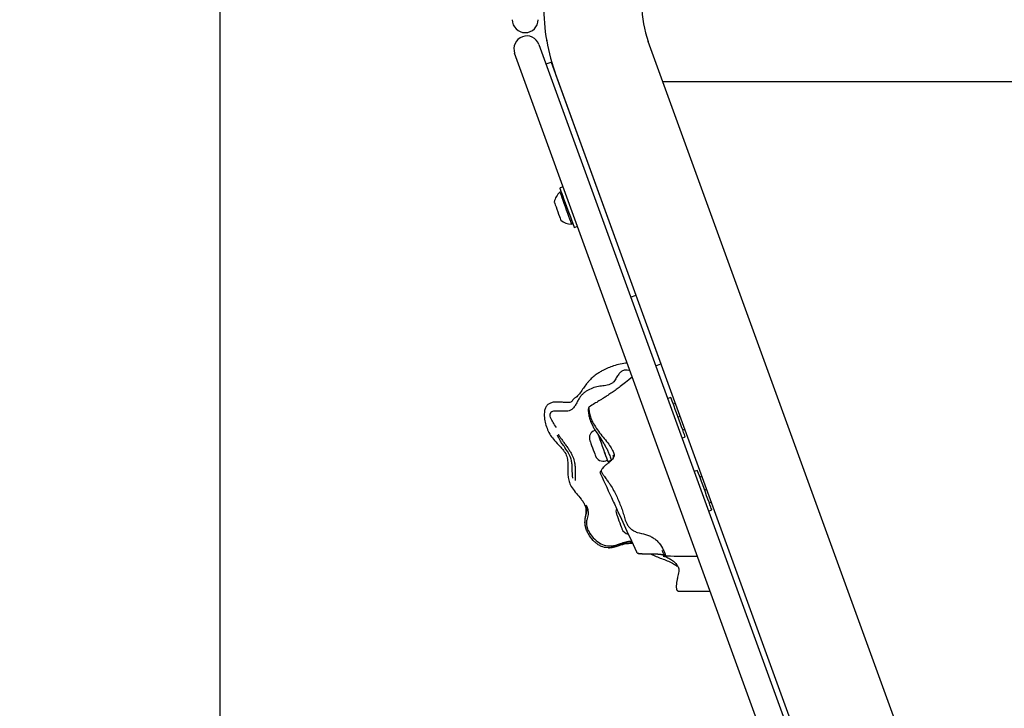
# Model space of a CAD drawing. Units: inches. Extents: x 0.5 to 17.3, y 0.1 to 10.6.
# Drawn here: x 4.2 to 4.8, y 8.6 to 9 of the extents above; entities that cross this region are included whole.
import ezdxf

# ---------------------------------------------------------------- set-up
doc = ezdxf.new("R2010")
doc.units = ezdxf.units.IN
doc.header["$MEASUREMENT"] = 0
doc.layers.add('FORMAT', color=7, linetype='Continuous')
doc.styles.add('SLDTEXTSTYLE0', font='TXT', dxfattribs={"width": 0.7})
doc.dimstyles.new('SLDDIMSTYLE1', dxfattribs={"dimtxt": 0.080892, "dimasz": 0.09375, "dimexe": 0, "dimexo": 0.0625, "dimgap": 0.020223, "dimtad": 0, "dimlfac": 30, "dimrnd": 1e-09, "dimzin": 12, "dimdsep": 46, "dimtxsty": 'SLDTEXTSTYLE0', "dimsah": 1, "dimcen": 0.09, "dimadec": 0, "dimazin": 3, "dimtfac": 1, "dimtofl": 0, "dimtmove": 0, "dimatfit": 3, "dimfxl": 0, "dimfrac": 2, "dimtolj": 1, "dimtzin": 12, "dimarcsym": 0})
doc.dimstyles.new('SLDDIMSTYLE3', dxfattribs={"dimtxt": 0.080892, "dimasz": 0.09375, "dimexe": 0, "dimexo": 0.0625, "dimgap": 0.020223, "dimtad": 0, "dimtih": 1, "dimtoh": 1, "dimdec": 4, "dimlfac": 30, "dimzin": 4, "dimdsep": 46, "dimtxsty": 'SLDTEXTSTYLE0', "dimsah": 1, "dimcen": 0.09, "dimazin": 1, "dimtfac": 1, "dimtofl": 0, "dimtmove": 0, "dimatfit": 3, "dimfxl": 0, "dimfrac": 2, "dimtolj": 1, "dimtzin": 12, "dimarcsym": 0})

# ---------------------------------------------------------------- blocks, each defined once
blk = doc.blocks.new('_D_6')
at = {"layer": 'FORMAT', "color": 7}
for p, q in [((4.50346, 9.83451), (4.18807, 9.83451)), ((4.31307, 9.83451), (4.31307, 7.2997)), ((4.31307, 7.17706), (4.31307, 7.20223)), ((4.31307, 7.20223), (4.44162, 7.20223)), ((4.44162, 7.20223), (4.44162, 7.17706)), ((4.31307, 6.54944), (4.31307, 6.52426)), ((4.44162, 6.52426), (4.44162, 6.54944)), ((4.31307, 6.52426), (4.44162, 6.52426)), ((4.31307, 3.89198), (4.31307, 6.42679)), ((5.3602, 3.89198), (4.18807, 3.89198))]:
    blk.add_line(p, q, dxfattribs=at)
for points in [[(4.31307, 9.83451), (4.29745, 9.74076), (4.3287, 9.74076)], [(4.31307, 3.89198), (4.3287, 3.98573), (4.29745, 3.98573)]]:
    blk.add_solid(points, dxfattribs=at)
at = {"layer": 'FORMAT', "color": 7, "char_height": 0.083333, "attachment_point": 1, "rotation": 90, "style": 'SLDTEXTSTYLE0'}
for s, insert in [('4528.21mm', (4.3342, 6.54944)), ('178.28in', (4.18887, 6.63215))]:
    blk.add_mtext(s, dxfattribs=dict(at, insert=insert))
blk = doc.blocks.new('_D_8')
at = {"layer": 'FORMAT', "color": 7}
for p, q in [((4.50164, 9.84451), (4.50164, 10.13727)), ((5.4102, 3.94198), (5.4102, 10.13727)), ((4.50164, 10.01227), (4.55249, 10.01227)), ((4.67513, 10.01227), (4.64996, 10.01227)), ((4.64996, 10.01227), (4.64996, 9.88372)), ((5.2367, 10.01227), (5.26188, 10.01227)), ((5.26188, 10.01227), (5.26188, 9.88372)), ((5.4102, 10.01227), (5.35935, 10.01227)), ((4.64996, 9.88372), (4.67513, 9.88372)), ((5.26188, 9.88372), (5.2367, 9.88372))]:
    blk.add_line(p, q, dxfattribs=at)
for points in [[(4.50164, 10.01227), (4.59539, 9.99665), (4.59539, 10.0279)], [(5.4102, 10.01227), (5.31645, 10.0279), (5.31645, 9.99665)]]:
    blk.add_solid(points, dxfattribs=at)
at = {"layer": 'FORMAT', "color": 7, "char_height": 0.083333, "attachment_point": 1, "style": 'SLDTEXTSTYLE0'}
for s, insert in [('27.26in', (4.75785, 10.13648)), ('692.32mm', (4.67513, 9.99115))]:
    blk.add_mtext(s, dxfattribs=dict(at, insert=insert))
blk = doc.blocks.new('_D_10')
at = {"layer": 'FORMAT', "color": 7}
blk.add_line((5.4102, 3.94198), (5.4102, 8.25407), dxfattribs=at)
for start, end in [(90, 110), (110, 115.21046)]:
    blk.add_arc((5.4102, 6.49747), 1.63159, start, end, dxfattribs=at)
for points in [[(5.4102, 8.12907), (5.31604, 8.142), (5.31693, 8.11076)], [(4.85216, 8.03067), (4.94606, 8.04536), (4.93622, 8.07502)]]:
    blk.add_solid(points, dxfattribs=at)
at = {"layer": 'FORMAT', "color": 7, "insert": (4.34058, 7.95253), "char_height": 0.083333, "attachment_point": 1, "style": 'SLDTEXTSTYLE0'}
blk.add_mtext('20.00deg', dxfattribs=at)

msp = doc.modelspace()

# ---------------------------------------------------------------- linework, layer by layer
at = {"color": 7, "linetype": 'Continuous', "lineweight": 25}
for p, q in [((4.5188074, 8.9952717), (5.0603393, 7.5074252)), ((4.8471059, 8.2886475), (4.5892469, 8.9971096)), ((5.0446777, 7.5017248), (4.5031458, 8.9895716)), ((4.5233677, 8.9827425), (4.5266441, 8.9839352)), ((4.5266441, 8.9839352), (4.5812863, 8.8338069)), ((4.529733, 8.9754482), (5.0679422, 7.4967305)), ((4.5985864, 8.9714496), (4.8982592, 8.9714496)), ((4.5332826, 8.9004368), (4.5323115, 8.9000832)), ((4.5344293, 8.903621), (4.5323933, 8.9028798)), ((4.5397903, 8.8795354), (4.5407614, 8.8798887)), ((4.5416507, 8.8774457), (4.5436866, 8.8781866)), ((4.5780099, 8.8326145), (4.5812863, 8.8338069)), ((4.5812863, 8.8338069), (4.5974093, 8.7895093)), ((4.5941329, 8.7883169), (4.5974093, 8.7895093)), ((4.6038573, 8.767934), (4.6018214, 8.7671927)), ((4.6066996, 8.7639844), (4.6054592, 8.7635329)), ((4.5521122, 8.7525631), (4.5535265, 8.749398)), ((4.6097265, 8.7556682), (4.608486, 8.7552167)), ((4.5549857, 8.7468292), (4.5547689, 8.7467504)), ((4.6127533, 8.7473517), (4.6115129, 8.7469002)), ((4.6110787, 8.7417583), (4.6131148, 8.7424995)), ((4.5609869, 8.7326233), (4.5611759, 8.7321931)), ((4.5618943, 8.7271734), (4.5628732, 8.7275298)), ((4.5631827, 8.7266797), (4.5653767, 8.7274782)), ((4.5634142, 8.7267639), (4.5638528, 8.7256938)), ((4.5642713, 8.7260693), (4.5638033, 8.7269056)), ((4.6209584, 8.7209492), (4.6189224, 8.720208)), ((4.6238006, 8.7169997), (4.6225601, 8.7165482)), ((4.6268274, 8.7086835), (4.6255871, 8.708232)), ((4.6281797, 8.6947739), (4.6302157, 8.6955148)), ((4.6298544, 8.7003673), (4.6286139, 8.6999158)), ((4.5773172, 8.6778787), (4.5816491, 8.6684493)), ((4.6179415, 8.6736929), (4.6181407, 8.6736081)), ((4.6076843, 8.6594544), (4.6079977, 8.6590502))]:
    msp.add_line(p, q, dxfattribs=at)
at = {"color": 7, "linetype": 'Continuous', "lineweight": 25, "flags": 128}
for points in [[(4.5323115, 8.9000832), (4.5323933, 8.8998589), (4.5326348, 8.899195), (4.5330257, 8.8981211), (4.5335488, 8.8966841), (4.5341812, 8.8949463), (4.5348954, 8.8929842), (4.5356601, 8.8908832), (4.5364418, 8.8887355), (4.5372065, 8.8866345), (4.5379207, 8.8846724), (4.5385531, 8.8829346), (4.5390762, 8.8814975), (4.539467, 8.8804237), (4.5397087, 8.8797598), (4.5397903, 8.8795354), (4.5397903, 8.8795354)], [(4.5416507, 8.8774457), (4.5416073, 8.8775646), (4.5414133, 8.8780977), (4.5410696, 8.879042), (4.5405881, 8.8803646), (4.5399853, 8.8820213), (4.5392814, 8.8839549), (4.5385006, 8.8861001), (4.5376695, 8.8883835), (4.5368163, 8.8907277), (4.5359702, 8.8930527), (4.5351598, 8.8952789), (4.5344129, 8.8973311), (4.5337548, 8.8991393), (4.5332079, 8.9006417), (4.5327909, 8.9017872), (4.5325181, 8.9025369), (4.5323986, 8.9028654), (4.5323933, 8.9028798)], [(4.5286511, 8.893767), (4.5287303, 8.8935493), (4.5289622, 8.8929122), (4.5293296, 8.8919025), (4.5298052, 8.8905959), (4.5303538, 8.8890888), (4.5309345, 8.887493), (4.5315045, 8.8859274), (4.5320214, 8.8845072), (4.5324468, 8.8833382), (4.5327493, 8.8825072), (4.5329064, 8.8820758), (4.5329263, 8.882021)], [(4.6052505, 8.7641061), (4.6046974, 8.7656258), (4.6042733, 8.766791), (4.6039927, 8.7675622), (4.603865, 8.7679127), (4.6038573, 8.767934)], [(4.6131148, 8.7424995), (4.6130773, 8.7426021), (4.6128912, 8.7431134), (4.6125551, 8.744037), (4.6120804, 8.7453411), (4.6114834, 8.7469816), (4.6107842, 8.7489024), (4.6100069, 8.7510385), (4.6091777, 8.7533166), (4.6083249, 8.7556595), (4.6074777, 8.7579873), (4.6066647, 8.7602207), (4.6059139, 8.7622839), (4.6052505, 8.7641061)], [(4.551656, 8.7400746), (4.5517352, 8.7398575), (4.5519656, 8.7392242), (4.5523268, 8.7382321), (4.5527866, 8.7369686), (4.5533043, 8.7355463), (4.5538338, 8.7340917), (4.5543281, 8.7327334), (4.5547432, 8.731593), (4.5550423, 8.730771), (4.5551988, 8.7303411), (4.5552188, 8.7302863)], [(4.5569078, 8.7439194), (4.5573211, 8.7427839), (4.5580451, 8.7407949), (4.5588227, 8.7386582), (4.559621, 8.7364649), (4.5604062, 8.7343079), (4.5611448, 8.7322785), (4.5618056, 8.7304628), (4.5623605, 8.7289384), (4.562786, 8.7277692), (4.5630639, 8.7270057), (4.5631827, 8.7266797)], [(4.6228457, 8.7157638), (4.6222071, 8.7175184), (4.6216836, 8.7189568), (4.621293, 8.72003), (4.6210486, 8.7207014), (4.6209588, 8.720948), (4.6209584, 8.7209492)], [(4.6302157, 8.6955148), (4.6301475, 8.6957022), (4.6299244, 8.6963151), (4.6295537, 8.6973339), (4.6290478, 8.6987237), (4.6284241, 8.7004374), (4.6277037, 8.7024164), (4.6269113, 8.7045938), (4.6260738, 8.7068947), (4.6252197, 8.7092414), (4.6243781, 8.7115536), (4.6235777, 8.7137525), (4.6228457, 8.7157638)], [(4.5687571, 8.6930902), (4.5688362, 8.6928728), (4.5690666, 8.6922398), (4.5694278, 8.6912473), (4.5698876, 8.6899839), (4.5704053, 8.6885618), (4.5709348, 8.6871069), (4.5714291, 8.6857487), (4.5718443, 8.6846082), (4.5721434, 8.6837863), (4.5722999, 8.6833564), (4.5723198, 8.6833016)]]:
    msp.add_lwpolyline(points, dxfattribs=at)
at = {"color": 7, "linetype": 'Continuous', "lineweight": 25}
for centre, radius, start, end in [((4.6534592, 9.0204809), 0.1316667, 180, 200), ((4.6534592, 9.0204809), 0.0683333, 180, 200), ((4.5099725, 9.0111816), 0.0083333, 180, 270), ((4.5099725, 9.0111816), 0.0083333, 270, 0), ((4.5109766, 8.9924217), 0.0083333, 110, 200), ((4.5109766, 8.9924217), 0.0083333, 20, 110), ((4.5401718, 8.8913092), 0.01178, 131.8554171, 167.956704), ((4.5401718, 8.8913092), 0.01178, 232.043296, 268.1445829), ((4.5565503, 8.7418562), 0.0052083, 110, 200), ((4.560113, 8.7320677), 0.0052083, 200, 290), ((4.5736513, 8.6948715), 0.0052083, 161.7529667, 200), ((4.577214, 8.6850831), 0.0052083, 200, 259.8711307)]:
    msp.add_arc(centre, radius, start, end, dxfattribs=at)
for points, knots in [([(4.5237522, 8.9980564), (4.5237583, 8.9979209), (4.5237648, 8.9977735), (4.5237907, 8.997629), (4.5237928, 8.9976174)], [0, 0, 0, 0, 0.91996818, 1, 1, 1, 1]), ([(4.5757622, 8.7900596), (4.5742518, 8.7898468), (4.5712298, 8.7894209), (4.5671796, 8.7884156), (4.563425, 8.7870215), (4.5604062, 8.7855423), (4.5578221, 8.7840651), (4.5554668, 8.7825413), (4.5530899, 8.7806548), (4.5511136, 8.7786061), (4.549235, 8.7763331), (4.5474449, 8.7738822), (4.5454777, 8.7709872), (4.5436329, 8.7687005), (4.5419339, 8.7674708), (4.5408337, 8.766801), (4.5403737, 8.7659253), (4.5399624, 8.7652419), (4.5392177, 8.7647749), (4.5378085, 8.7645517), (4.5357853, 8.7646604), (4.5325719, 8.7649476), (4.529361, 8.7651177), (4.5263689, 8.7644939), (4.5244442, 8.7634239), (4.5230607, 8.7617232), (4.5221737, 8.7588186), (4.5222019, 8.7550984), (4.5229744, 8.7509279), (4.5243175, 8.7470491), (4.5262105, 8.743404), (4.529071, 8.7397681), (4.531991, 8.736913), (4.5342564, 8.7343544), (4.5360077, 8.7319126), (4.537221, 8.72887), (4.5375491, 8.7244089), (4.5373556, 8.720348), (4.5376099, 8.7163142), (4.5382843, 8.7131198), (4.5400574, 8.7096586), (4.5428856, 8.7061807), (4.5455129, 8.7031541), (4.5474018, 8.7005724), (4.5485329, 8.6985479), (4.5491312, 8.696408), (4.5491918, 8.693531), (4.548505, 8.6906767), (4.5482472, 8.6876995), (4.5483818, 8.6855698), (4.548867, 8.6842387), (4.5490774, 8.6836614)], [0, 0, 0, 0, 0.02950268, 0.05903073, 0.08094888, 0.10358966, 0.11729979, 0.1314318, 0.15138381, 0.17173484, 0.18368023, 0.20335466, 0.22353225, 0.24323586, 0.25307228, 0.26018199, 0.26503819, 0.26988045, 0.27380988, 0.27996928, 0.294425, 0.30901928, 0.33646245, 0.35094847, 0.36239296, 0.37390295, 0.38748673, 0.41339283, 0.43701557, 0.46128659, 0.48575369, 0.51093056, 0.54687379, 0.56526752, 0.58392125, 0.61627264, 0.64999007, 0.71216245, 0.7432211, 0.77454966, 0.80581795, 0.83850221, 0.86960124, 0.88523079, 0.90102465, 0.91495131, 0.9294479, 0.95894102, 0.97359725, 0.98855003, 1, 1, 1, 1]), ([(4.5775981, 8.7850159), (4.5769941, 8.7851796), (4.5757616, 8.7855136), (4.5740687, 8.7855333), (4.5726885, 8.7851301), (4.5714081, 8.7843856), (4.5699824, 8.7827786), (4.5687006, 8.7804908), (4.5673884, 8.7782605), (4.5656191, 8.7767242), (4.5637679, 8.7760221), (4.5612372, 8.7755026), (4.5580621, 8.7751704), (4.5542667, 8.7743915), (4.5511432, 8.773055), (4.5487649, 8.7716252), (4.5471025, 8.7703197), (4.5457272, 8.7687938), (4.5445273, 8.7669969), (4.5434353, 8.7649884), (4.5422615, 8.7628361), (4.5411152, 8.7611927), (4.5399727, 8.7601917), (4.5388449, 8.7595159), (4.5366703, 8.7589652), (4.5337077, 8.7589808), (4.5310206, 8.7591131), (4.528959, 8.7590842), (4.5278054, 8.7589893), (4.5269131, 8.7586731), (4.5264812, 8.7583552), (4.5262378, 8.7579956), (4.5261211, 8.7576621), (4.5260919, 8.7574823), (4.5260787, 8.7574007)], [0, 0, 0, 0, 0.03024986, 0.06172282, 0.07831206, 0.09504487, 0.12722859, 0.1732393, 0.21792898, 0.24678063, 0.27596244, 0.30576714, 0.36615443, 0.42734277, 0.48873971, 0.51997635, 0.55150743, 0.58281689, 0.61386548, 0.65467757, 0.6948846, 0.73424664, 0.74881251, 0.76326568, 0.79226811, 0.85209495, 0.91564335, 0.94091833, 0.96690146, 0.97633952, 0.9832662, 0.99046518, 0.99566639, 1, 1, 1, 1]), ([(4.5790057, 8.781148), (4.5775738, 8.7799356), (4.5750333, 8.7777843), (4.5714966, 8.7750944), (4.5685659, 8.7729707), (4.5658787, 8.7711012), (4.5633487, 8.769402), (4.5610875, 8.7679292), (4.5591892, 8.766721), (4.5570862, 8.7654101), (4.554438, 8.7637925), (4.5523225, 8.762558), (4.5511584, 8.7618787)], [0, 0, 0, 0, 0.16399533, 0.29097037, 0.38694196, 0.48127803, 0.57984483, 0.65764528, 0.72193246, 0.78075125, 0.87935104, 1, 1, 1, 1]), ([(4.5511756, 8.7618828), (4.5510128, 8.7617117), (4.5506864, 8.7613685), (4.5505389, 8.7601365), (4.5507536, 8.7582324), (4.5510537, 8.7554129), (4.5517827, 8.7534614), (4.5521473, 8.7524852)], [0, 0, 0, 0, 0.12177261, 0.24420027, 0.49484761, 0.74731641, 1, 1, 1, 1]), ([(4.5511791, 8.761843), (4.5511368, 8.761824), (4.5509015, 8.7617181), (4.5508403, 8.7610197), (4.551077, 8.7595769), (4.5514789, 8.757068), (4.5524036, 8.7536792), (4.5544574, 8.7500614), (4.5571074, 8.7461139), (4.5601061, 8.7422509), (4.5632515, 8.7387814), (4.5655261, 8.7352905), (4.5668017, 8.7328391), (4.5673045, 8.7310765), (4.5672647, 8.7298873), (4.5667331, 8.7287452), (4.5656973, 8.7274931), (4.5639591, 8.7260614), (4.5620246, 8.7245218), (4.560677, 8.7232609), (4.5597126, 8.7222366), (4.5590989, 8.7213545), (4.5588793, 8.7205311), (4.5591307, 8.7197769), (4.5596484, 8.7189903), (4.5601001, 8.718322), (4.5605474, 8.7175942), (4.5611015, 8.7167525), (4.562113, 8.7153719), (4.5634381, 8.7136378), (4.5652269, 8.7110922), (4.5670232, 8.7080796), (4.5687562, 8.7045489), (4.5703122, 8.7010341), (4.57176, 8.697519), (4.5729927, 8.6940208), (4.5738838, 8.6906213), (4.5748152, 8.6877544), (4.5762011, 8.6853336), (4.5776737, 8.6835411), (4.5797171, 8.6820125), (4.5830216, 8.6806424), (4.5866129, 8.679976), (4.5900382, 8.678836), (4.592434, 8.6776196), (4.5945601, 8.6760215), (4.5969456, 8.6734682), (4.5987006, 8.6704785), (4.599807, 8.6679314), (4.6002816, 8.6667156), (4.6005267, 8.6660531), (4.6006265, 8.6657989), (4.6004719, 8.6659056), (4.6000734, 8.6661171), (4.5994581, 8.6663664), (4.5979917, 8.6667467), (4.5955738, 8.666972), (4.5927567, 8.6670328), (4.5899837, 8.6670247), (4.5873091, 8.6670571), (4.5854219, 8.6670794), (4.5845861, 8.6672114), (4.5845418, 8.6672184)], [0, 0, 0, 0, 0.00318747, 0.01771712, 0.03251852, 0.0624126, 0.09128922, 0.12048474, 0.14988056, 0.1793697, 0.20920331, 0.23903194, 0.26892006, 0.28401314, 0.29969823, 0.30795906, 0.31634147, 0.33185771, 0.34592855, 0.35989498, 0.37413001, 0.38838724, 0.4025076, 0.41601261, 0.42226806, 0.42875164, 0.43273689, 0.43690663, 0.44492189, 0.46021076, 0.47534686, 0.50531663, 0.53522734, 0.56506854, 0.59492819, 0.62478426, 0.6546179, 0.68418284, 0.69890065, 0.71353591, 0.72810055, 0.74270619, 0.77212934, 0.7869163, 0.80175338, 0.81674041, 0.83178697, 0.86156449, 0.87626849, 0.88372146, 0.89149768, 0.89956771, 0.90792154, 0.91227472, 0.91666707, 0.92504637, 0.94067291, 0.95575073, 0.97056488, 0.98511058, 0.99921051, 1, 1, 1, 1]), ([(4.5299713, 8.7486655), (4.5299484, 8.7486972), (4.5292147, 8.7497146), (4.5278619, 8.7518037), (4.5264162, 8.7544162), (4.5259228, 8.7562587), (4.5259899, 8.7570757), (4.5260745, 8.7573087), (4.5261087, 8.7574032)], [0, 0, 0, 0, 0.011968375, 0.384244427, 0.751450189, 0.924773762, 0.969515951, 1, 1, 1, 1]), ([(4.553566, 8.7494171), (4.5538712, 8.7487759), (4.5545254, 8.7474018), (4.5567221, 8.7441977), (4.5589505, 8.740913), (4.5608126, 8.7379637), (4.5621245, 8.7356793), (4.5632567, 8.7333869), (4.5642974, 8.7309107), (4.5651073, 8.7286224), (4.5653698, 8.7275332), (4.5654645, 8.72714)], [0, 0, 0, 0, 0.13791113, 0.29551599, 0.46342172, 0.54991744, 0.6392779, 0.72195955, 0.80747954, 0.93048967, 1, 1, 1, 1]), ([(4.5407255, 8.7159255), (4.5407061, 8.7160063), (4.540555, 8.7166348), (4.5403326, 8.7187419), (4.5402867, 8.721665), (4.5401688, 8.7248239), (4.5398899, 8.7270209), (4.5391739, 8.7296383), (4.5382596, 8.7314836), (4.5367412, 8.734015), (4.5352019, 8.7361367), (4.5333915, 8.7386941), (4.5321497, 8.7407006), (4.5313285, 8.7423563), (4.5308923, 8.7433564), (4.530785, 8.7436761), (4.530776, 8.7437032)], [0, 0, 0, 0, 0.012027567, 0.093654989, 0.235316519, 0.30644456, 0.377301164, 0.422616349, 0.527272616, 0.538857609, 0.667366528, 0.75276919, 0.838021141, 0.915435294, 0.992845713, 1, 1, 1, 1]), ([(4.5312567, 8.7440799), (4.5312555, 8.7440814), (4.5312515, 8.7440861), (4.5314525, 8.7438264), (4.5316673, 8.7435253), (4.5318661, 8.7432367), (4.5318933, 8.7431972)], [0, 0, 0, 0, 0.15898519, 0.5028294, 0.93197154, 1, 1, 1, 1]), ([(4.5318471, 8.7432983), (4.5320498, 8.7430002), (4.5325458, 8.7422707), (4.5335578, 8.7407856), (4.534878, 8.7388913), (4.5363918, 8.7368356), (4.5378714, 8.7347614), (4.5392018, 8.7326294), (4.5400734, 8.730955), (4.5410428, 8.7287413), (4.5415873, 8.7269798), (4.541978, 8.7247031), (4.542152, 8.7228617), (4.5422092, 8.719676), (4.5421532, 8.7170656), (4.5421745, 8.7157489), (4.5421788, 8.7154844)], [0, 0, 0, 0, 0.05572193, 0.13635976, 0.21700609, 0.2956779, 0.37431714, 0.43932056, 0.50422761, 0.52604731, 0.63385405, 0.65105184, 0.72439798, 0.79787942, 0.95940183, 1, 1, 1, 1]), ([(4.561242, 8.7320423), (4.5612763, 8.7319645), (4.5613612, 8.731772), (4.5614449, 8.7315779), (4.5614948, 8.7314622)], [0, 0, 0, 0, 0.40360515, 1, 1, 1, 1]), ([(4.5665596, 8.728599), (4.5666031, 8.7286804), (4.5669168, 8.7292687), (4.5669072, 8.7299085), (4.5667453, 8.730505), (4.5667018, 8.7306656)], [0, 0, 0, 0, 0.10515063, 0.75910899, 1, 1, 1, 1]), ([(4.5586217, 8.7185485), (4.5585125, 8.7188036), (4.5582416, 8.7194362), (4.5584843, 8.7201862), (4.5589089, 8.7207995), (4.5590972, 8.7210716)], [0, 0, 0, 0, 0.2733204, 0.67755886, 1, 1, 1, 1]), ([(4.5634786, 8.7267873), (4.5635403, 8.7266398), (4.5636804, 8.7263043), (4.5638261, 8.7259445), (4.5639076, 8.7257429)], [0, 0, 0, 0, 0.43992215, 1, 1, 1, 1]), ([(4.5421374, 8.7158692), (4.5421369, 8.7155537), (4.542136, 8.7149835), (4.5421175, 8.7145048), (4.5421153, 8.7144817), (4.5421144, 8.7144734)], [0, 0, 0, 0, 0.44396103, 0.80239132, 1, 1, 1, 1]), ([(4.5585064, 8.718672), (4.5611687, 8.7129263), (4.565048, 8.7045538), (4.5713124, 8.6909615), (4.5749295, 8.683081), (4.5773172, 8.6778787)], [0, 0, 0, 0, 0.42642404, 0.62135826, 1, 1, 1, 1]), ([(4.5789303, 8.6743675), (4.5772955, 8.6742602), (4.5745403, 8.6740793), (4.5706848, 8.6727889), (4.5672219, 8.6714953), (4.5631992, 8.6709073), (4.5596255, 8.6716258), (4.5570008, 8.6730505), (4.5556022, 8.6741331), (4.5536308, 8.6759381), (4.5518258, 8.6781166), (4.5500556, 8.6811567), (4.5488285, 8.6840185), (4.54821, 8.6876172), (4.5489382, 8.6908525), (4.5494677, 8.6931055), (4.5496585, 8.6945244), (4.5496601, 8.6960754), (4.549315, 8.6976368), (4.5491322, 8.6982167), (4.5490314, 8.6985366)], [0, 0, 0, 0, 0.08515508, 0.14350802, 0.20222769, 0.27091948, 0.34574505, 0.38574318, 0.42684274, 0.43806166, 0.52461685, 0.56875989, 0.61414091, 0.68105109, 0.75095218, 0.7840306, 0.81537642, 0.84812035, 0.91620466, 1, 1, 1, 1]), ([(4.5491584, 8.6985576), (4.5491618, 8.6985601), (4.5492027, 8.6985905), (4.5497407, 8.6975275), (4.5502733, 8.6959229), (4.5506131, 8.694261), (4.5505384, 8.6922328), (4.5499103, 8.6900115), (4.549299, 8.6877615), (4.5494599, 8.6846633), (4.5510719, 8.6810548), (4.5538294, 8.6772377), (4.5574551, 8.6740918), (4.5618479, 8.672291), (4.5657674, 8.6722345), (4.5689513, 8.6729047), (4.5717638, 8.6739249), (4.5746921, 8.6750668), (4.5771483, 8.6754589), (4.5782683, 8.6754393), (4.5784393, 8.6754363)], [0, 0, 0, 0, 0.009097931, 0.108860541, 0.155013392, 0.202166156, 0.259979111, 0.294684217, 0.330799346, 0.382686255, 0.453343288, 0.533716567, 0.624753973, 0.704107898, 0.783065364, 0.827511646, 0.872968817, 0.937918499, 0.990524612, 1, 1, 1, 1]), ([(4.5635736, 8.6711804), (4.5644094, 8.6711925), (4.566393, 8.6712211), (4.5698278, 8.672336), (4.5739409, 8.6738607), (4.5773516, 8.6740336), (4.5790442, 8.6741194)], [0, 0, 0, 0, 0.1546937, 0.36710598, 0.68591356, 1, 1, 1, 1]), ([(4.5816346, 8.6684881), (4.5817507, 8.6682798), (4.5819969, 8.667838), (4.5827674, 8.6674628), (4.5835134, 8.6672591), (4.5840184, 8.6672282), (4.5841539, 8.6672199)], [0, 0, 0, 0, 0.26768919, 0.56797244, 0.88399937, 1, 1, 1, 1]), ([(4.581691, 8.6684633), (4.5816926, 8.6684214), (4.581699, 8.6682564), (4.5819771, 8.6679998), (4.5824367, 8.6677364), (4.5832416, 8.6675084), (4.5848083, 8.6673058), (4.5880727, 8.6671964), (4.5917665, 8.6672217), (4.5953854, 8.6671146), (4.5975935, 8.6668881), (4.5988921, 8.6665748), (4.5993922, 8.6664143), (4.5995218, 8.6663733), (4.5995861, 8.6663529)], [0, 0, 0, 0, 0.012772501, 0.05020608, 0.089499445, 0.127585085, 0.200071169, 0.339344098, 0.611685354, 0.746082016, 0.876902852, 0.939394325, 0.969921769, 1, 1, 1, 1]), ([(4.5910899, 8.6670275), (4.5921704, 8.6665334), (4.5944041, 8.665512), (4.5978922, 8.6641939), (4.601421, 8.6627925), (4.6047678, 8.6613254), (4.6067501, 8.6600368), (4.6076735, 8.6594366)], [0, 0, 0, 0, 0.195562823, 0.404293164, 0.612567362, 0.819543344, 1, 1, 1, 1]), ([(4.5997026, 8.6663726), (4.599707, 8.6663731), (4.5997573, 8.666378), (4.5995883, 8.6666156), (4.5993197, 8.6671517), (4.5988807, 8.6680419), (4.5984995, 8.6688142), (4.5982668, 8.6692856)], [0, 0, 0, 0, 0.02048804, 0.23598413, 0.44691455, 0.66234812, 1, 1, 1, 1]), ([(4.5989706, 8.6657394), (4.5989931, 8.6657627), (4.5990632, 8.6658353), (4.6006527, 8.6652826), (4.6030596, 8.6641749), (4.6054914, 8.6625565), (4.6075444, 8.6605149), (4.6083731, 8.6589443), (4.6087736, 8.6581854)], [0, 0, 0, 0, 0.08856792, 0.27578138, 0.46230061, 0.64583262, 0.8288724, 1, 1, 1, 1]), ([(4.600518, 8.6658573), (4.6007034, 8.665856), (4.6075555, 8.6658063), (4.614398, 8.6657108), (4.6210553, 8.665618)], [0, 0, 0, 0, 0.02705159, 1, 1, 1, 1]), ([(4.6087015, 8.6581428), (4.6087769, 8.6580558), (4.6092454, 8.6575149), (4.609057, 8.6566369), (4.6088989, 8.6559001)], [0, 0, 0, 0, 0.16083867, 1, 1, 1, 1]), ([(4.6089489, 8.655834), (4.6086887, 8.654601), (4.6081986, 8.6522774), (4.6076997, 8.6498457), (4.6074397, 8.6480364), (4.6073208, 8.6467292), (4.6073133, 8.645584), (4.6074953, 8.6444098), (4.6079927, 8.6433337), (4.6085326, 8.6431705), (4.6088148, 8.6430852)], [0, 0, 0, 0, 0.160172503, 0.301844318, 0.423257212, 0.525162631, 0.62404669, 0.736265428, 0.8621862, 1, 1, 1, 1]), ([(4.60879, 8.6430865), (4.6092543, 8.6430917), (4.6106349, 8.6431072), (4.6134213, 8.6431322), (4.6175355, 8.6431599), (4.62296, 8.6431875), (4.6269881, 8.6431757), (4.6292261, 8.6431691)], [0, 0, 0, 0, 0.06937704, 0.20626006, 0.40595803, 0.66996308, 1, 1, 1, 1])]:
    msp.add_open_spline(points, degree=3, knots=knots, dxfattribs=at)

# ---------------------------------------------------------------- dimensions: what is measured, and where the dimension line sits
at = {"layer": 'FORMAT', "color": 7}
dim = msp.add_linear_dim(base=(5.4101952, 10.0122743), p1=(4.5016392, 9.7945149), p2=(5.4101952, 3.891981), dimstyle='SLDDIMSTYLE1', dxfattribs=at)
dim.commit()
dim.dimension.update_dxf_attribs({"geometry": '_D_8', "text_midpoint": (4.9559172, 10.0122743), "dimtype": 160})
dim = msp.add_linear_dim(base=(4.3130746, 3.891981), p1=(4.5534592, 9.8345149), p2=(5.4101952, 3.891981), angle=90, dimstyle='SLDDIMSTYLE1', dxfattribs=at)
dim.commit()
dim.dimension.update_dxf_attribs({"geometry": '_D_6', "text_midpoint": (4.3130746, 6.8632479), "dimtype": 160})
dim = msp.add_angular_dim_2l(base=(5.1268721, 8.104279), line1=((5.4101952, 3.891981), (5.4101952, 2.564083)), line2=((4.5031458, 8.9895715), (5.0446777, 7.5017248)), dimstyle='SLDDIMSTYLE3', dxfattribs=at)
dim.commit()
dim.dimension.update_dxf_attribs({"geometry": '_D_10', "text_midpoint": (4.5925085, 7.9093815), "dimtype": 162})

doc.saveas('drawing.dxf')
